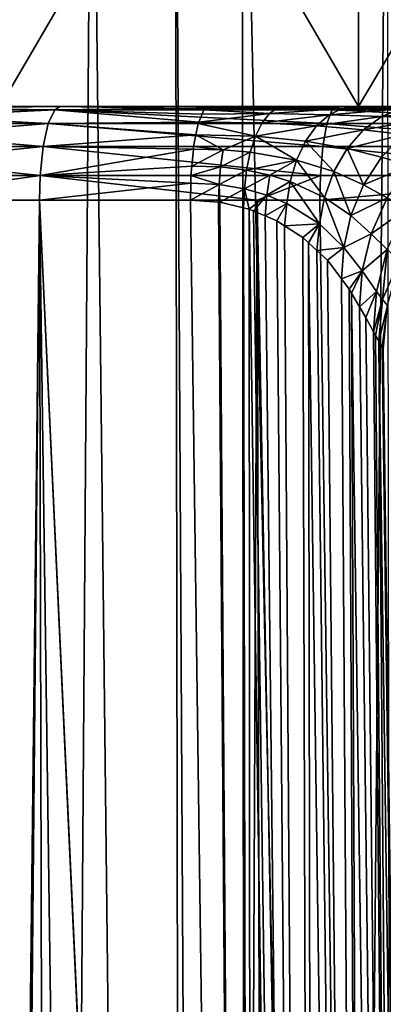
# Model space of a CAD drawing. Extents: x -45 to 45, y -56.5 to 0.
# Drawn here: x -4.7 to -3.5, y -13.9 to -10.7 of the extents above; entities that cross this region are included whole.
import ezdxf

# ---------------------------------------------------------------- set-up
doc = ezdxf.new("R2010")
doc.units = 0
doc.layers.add('L1', color=7, linetype='CONTINUOUS')
doc.layers.add('L3', color=7, linetype='CONTINUOUS')

msp = doc.modelspace()

# ---------------------------------------------------------------- linework, layer by layer
at = {"layer": 'L1', "color": 7}
for points in [[(-4.888289, -56.28023, -57.04964), (-4.943245, -9.271214, -57.45739), (-4.109488, -56.28023, -57.20456)], [(-4.109488, -56.28023, -57.20456), (-4.943245, -9.271214, -57.45739), (-4.184033, -9.271214, -57.60734)], [(-4.785087, -56.28023, -12.92983), (-4.455558, -9.271214, -12.44079), (-4.871226, -9.271214, -12.53228)], [(-3.921844, -56.28023, -12.75812), (-4.455558, -9.271214, -12.44079), (-4.785087, -56.28023, -12.92983)], [(-3.921844, -56.28023, -12.75812), (-3.493192, -9.271214, -12.27229), (-4.455558, -9.271214, -12.44079)], [(-4.109488, -56.28023, -57.20456), (-4.184033, -9.271214, -57.60734), (-3.921844, -56.28023, -57.24188)], [(-3.921844, -56.28023, -57.24188), (-4.184033, -9.271214, -57.60734), (-3.965779, -9.271214, -57.65044)], [(-3.921844, -56.28023, -57.24188), (-3.965779, -9.271214, -57.65044), (-2.947934, -56.28023, -57.39178)], [(-2.947934, -56.28023, -57.39178), (-3.965779, -9.271214, -57.65044), (-2.980867, -9.271214, -57.80097)], [(-3.430161, -56.28023, -12.68244), (-3.493192, -9.271214, -12.27229), (-3.921844, -56.28023, -12.75812)]]:
    msp.add_3dface(points, dxfattribs=at)
at = {"layer": 'L3', "color": 7}
for points in [[(-3.586477, -10.96859, 51.87305), (-3.586477, -8.968585, 51.87305), (-4.754744, -8.968585, 51.58176)], [(-3.586477, -10.96859, 51.87305), (-4.754744, -8.968585, 51.58176), (-4.754744, -10.96859, 51.58176)], [(-4.754744, -10.96859, 18.41824), (-4.754744, -8.968585, 18.41824), (-3.586477, -8.968585, 18.12695)], [(-4.754744, -10.96859, 18.41824), (-3.586477, -8.968585, 18.12695), (-3.586477, -10.96859, 18.12695)], [(-2.400736, -10.96859, 52.08213), (-2.400736, -8.968585, 52.08213), (-3.586477, -8.968585, 51.87305)], [(-2.400736, -10.96859, 52.08213), (-3.586477, -8.968585, 51.87305), (-3.586477, -10.96859, 51.87305)], [(-3.586477, -10.96859, 18.12695), (-3.586477, -8.968585, 18.12695), (-2.400736, -8.968585, 17.91788)], [(-3.586477, -10.96859, 18.12695), (-2.400736, -8.968585, 17.91788), (-2.400736, -10.96859, 17.91788)], [(-5.4703, -10.97941, 15.47625), (-4.597227, -11.02408, 15.15594), (-5.495657, -11.02408, 15.38574)], [(-5.495657, -11.02408, 54.61426), (-4.597227, -11.02408, 54.84406), (-4.576015, -10.97941, 54.7525)], [(-5.495657, -11.02408, 54.61426), (-4.576015, -10.97941, 54.7525), (-5.4703, -10.97941, 54.52375)], [(-5.4703, -10.97941, 15.47625), (-5.448757, -10.96859, 15.55313), (-4.557994, -10.96859, 15.32529)], [(-5.4703, -10.97941, 15.47625), (-4.557994, -10.96859, 15.32529), (-4.576015, -10.97941, 15.2475)], [(-5.4703, -10.97941, 54.52375), (-4.576015, -10.97941, 54.7525), (-5.448757, -10.96859, 54.44686)], [(-4.576015, -10.97941, 15.2475), (-4.597227, -11.02408, 15.15594), (-5.4703, -10.97941, 15.47625)], [(-4.754744, -10.96859, 51.58176), (-5.448757, -10.96859, 54.44686), (-4.557994, -10.96859, 54.67471)], [(-4.754744, -10.96859, 18.41824), (-4.557994, -10.96859, 15.32529), (-5.448757, -10.96859, 15.55313)], [(-5.448757, -10.96859, 54.44686), (-4.576015, -10.97941, 54.7525), (-4.557994, -10.96859, 54.67471)], [(-4.557994, -10.96859, 54.67471), (-3.586477, -10.96859, 51.87305), (-4.754744, -10.96859, 51.58176)], [(-3.586477, -10.96859, 18.12695), (-4.557994, -10.96859, 15.32529), (-4.754744, -10.96859, 18.41824)], [(-4.597227, -11.02408, 54.84406), (-4.107035, -11.01975, 54.94197), (-4.576015, -10.97941, 54.7525)], [(-4.576015, -10.97941, 15.2475), (-3.689268, -11.02408, 14.96726), (-4.597227, -11.02408, 15.15594)], [(-4.576015, -10.97941, 15.2475), (-4.557994, -10.96859, 15.32529), (-3.657783, -10.96859, 15.13822)], [(-4.576015, -10.97941, 15.2475), (-3.657783, -10.96859, 15.13822), (-3.672245, -10.97941, 15.05969)], [(-4.557994, -10.96859, 54.67471), (-4.576015, -10.97941, 54.7525), (-4.084839, -10.976, 54.83419)], [(-4.576015, -10.97941, 54.7525), (-4.089915, -10.97941, 54.85884), (-4.084839, -10.976, 54.83419)], [(-4.576015, -10.97941, 54.7525), (-4.107035, -11.01975, 54.94197), (-4.095915, -10.99354, 54.88798)], [(-4.576015, -10.97941, 54.7525), (-4.095915, -10.99354, 54.88798), (-4.089915, -10.97941, 54.85884)], [(-3.672245, -10.97941, 15.05969), (-3.689268, -11.02408, 14.96726), (-4.576015, -10.97941, 15.2475)], [(-4.557994, -10.96859, 54.67471), (-4.073809, -10.96859, 54.78064), (-3.586477, -10.96859, 51.87305)], [(-3.586477, -10.96859, 18.12695), (-3.657783, -10.96859, 15.13822), (-4.557994, -10.96859, 15.32529)], [(-4.557994, -10.96859, 54.67471), (-4.084839, -10.976, 54.83419), (-4.073809, -10.96859, 54.78064)], [(-4.095915, -10.99354, 54.88798), (-3.876549, -10.99158, 54.94574), (-4.089915, -10.97941, 54.85884)], [(-4.089915, -10.97941, 54.85884), (-3.876549, -10.99158, 54.94574), (-3.851621, -10.97405, 54.89082)], [(-4.089915, -10.97941, 54.85884), (-3.851621, -10.97405, 54.89082), (-4.084839, -10.976, 54.83419)], [(-4.084839, -10.976, 54.83419), (-3.851621, -10.97405, 54.89082), (-3.827735, -10.96859, 54.83913)], [(-4.084839, -10.976, 54.83419), (-3.827735, -10.96859, 54.83913), (-4.073809, -10.96859, 54.78064)], [(-3.586477, -10.96859, 51.87305), (-4.073809, -10.96859, 54.78064), (-3.827735, -10.96859, 54.83913)], [(-3.876549, -10.99158, 54.94574), (-3.640278, -10.97502, 54.95884), (-3.851621, -10.97405, 54.89082)], [(-3.876549, -10.99158, 54.94574), (-3.68241, -10.99567, 55.01609), (-3.640278, -10.97502, 54.95884)], [(-3.772142, -10.96859, 54.85235), (-3.827735, -10.96859, 54.83913), (-3.851621, -10.97405, 54.89082)], [(-3.851621, -10.97405, 54.89082), (-3.640278, -10.97502, 54.95884), (-3.599921, -10.96859, 54.90551)], [(-3.851621, -10.97405, 54.89082), (-3.599921, -10.96859, 54.90551), (-3.772142, -10.96859, 54.85235)], [(-3.586477, -10.96859, 51.87305), (-3.827735, -10.96859, 54.83913), (-2.400736, -10.96859, 52.08213)], [(-2.400736, -10.96859, 52.08213), (-3.827735, -10.96859, 54.83913), (-3.772142, -10.96859, 54.85235)], [(-2.400736, -10.96859, 52.08213), (-3.772142, -10.96859, 54.85235), (-3.599921, -10.96859, 54.90551)], [(-3.672245, -10.97941, 15.05969), (-2.773663, -11.02408, 14.82011), (-3.689268, -11.02408, 14.96726)], [(-3.68241, -10.99567, 55.01609), (-3.448707, -10.97638, 55.03878), (-3.640278, -10.97502, 54.95884)], [(-3.68241, -10.99567, 55.01609), (-3.510884, -11.00142, 55.09851), (-3.448707, -10.97638, 55.03878)], [(-3.672245, -10.97941, 15.05969), (-3.657783, -10.96859, 15.13822), (-2.749992, -10.96859, 14.99232)], [(-3.672245, -10.97941, 15.05969), (-2.749992, -10.96859, 14.99232), (-2.760865, -10.97941, 14.91322)], [(-2.760865, -10.97941, 14.91322), (-2.773663, -11.02408, 14.82011), (-3.672245, -10.97941, 15.05969)], [(-2.400736, -10.96859, 17.91788), (-2.749992, -10.96859, 14.99232), (-3.657783, -10.96859, 15.13822)], [(-2.400736, -10.96859, 17.91788), (-3.657783, -10.96859, 15.13822), (-3.586477, -10.96859, 18.12695)], [(-3.533687, -10.96859, 54.92595), (-3.599921, -10.96859, 54.90551), (-3.640278, -10.97502, 54.95884)], [(-3.640278, -10.97502, 54.95884), (-3.448707, -10.97638, 55.03878), (-3.389091, -10.96859, 54.98326)], [(-3.640278, -10.97502, 54.95884), (-3.389091, -10.96859, 54.98326), (-3.533687, -10.96859, 54.92595)], [(-3.599921, -10.96859, 54.90551), (-3.533687, -10.96859, 54.92595), (-2.400736, -10.96859, 52.08213)], [(-2.400736, -10.96859, 52.08213), (-3.533687, -10.96859, 54.92595), (-3.389091, -10.96859, 54.98326)], [(-3.510884, -11.00142, 55.09851), (-3.27472, -10.97795, 55.13084), (-3.448707, -10.97638, 55.03878)], [(-3.510884, -11.00142, 55.09851), (-3.358975, -11.008, 55.19081), (-3.27472, -10.97795, 55.13084)], [(-4.597227, -11.02408, 54.84406), (-4.108874, -11.02408, 54.9509), (-4.107035, -11.01975, 54.94197)], [(-4.108874, -11.02408, 54.9509), (-3.90052, -11.02201, 54.99854), (-4.107035, -11.01975, 54.94197)], [(-4.107035, -11.01975, 54.94197), (-3.90052, -11.02201, 54.99854), (-3.876549, -10.99158, 54.94574)], [(-4.107035, -11.01975, 54.94197), (-3.876549, -10.99158, 54.94574), (-4.095915, -10.99354, 54.88798)], [(-3.90052, -11.02201, 54.99854), (-3.68241, -10.99567, 55.01609), (-3.876549, -10.99158, 54.94574)], [(-3.90052, -11.02201, 54.99854), (-3.722923, -11.03152, 55.07114), (-3.68241, -10.99567, 55.01609)], [(-3.722923, -11.03152, 55.07114), (-3.510884, -11.00142, 55.09851), (-3.68241, -10.99567, 55.01609)], [(-3.722923, -11.03152, 55.07114), (-3.570667, -11.04489, 55.15594), (-3.510884, -11.00142, 55.09851)], [(-3.570667, -11.04489, 55.15594), (-3.358975, -11.008, 55.19081), (-3.510884, -11.00142, 55.09851)], [(-3.570667, -11.04489, 55.15594), (-3.439983, -11.06017, 55.24847), (-3.358975, -11.008, 55.19081)], [(-5.495657, -11.02408, 15.38574), (-4.613718, -11.09818, 15.08475), (-5.515371, -11.09818, 15.31538)], [(-5.515371, -11.09818, 54.68462), (-4.613718, -11.09818, 54.91525), (-4.597227, -11.02408, 54.84406)], [(-5.515371, -11.09818, 54.68462), (-4.597227, -11.02408, 54.84406), (-5.495657, -11.02408, 54.61426)], [(-4.597227, -11.02408, 15.15594), (-4.613718, -11.09818, 15.08475), (-5.495657, -11.02408, 15.38574)], [(-4.613718, -11.09818, 54.91525), (-4.116244, -11.06113, 54.98669), (-4.597227, -11.02408, 54.84406)], [(-4.597227, -11.02408, 15.15594), (-3.702502, -11.09818, 14.8954), (-4.613718, -11.09818, 15.08475)], [(-4.597227, -11.02408, 54.84406), (-4.116244, -11.06113, 54.98669), (-4.108874, -11.02408, 54.9509)], [(-3.689268, -11.02408, 14.96726), (-3.702502, -11.09818, 14.8954), (-4.597227, -11.02408, 15.15594)], [(-4.116244, -11.06113, 54.98669), (-3.921864, -11.06461, 55.04555), (-4.108874, -11.02408, 54.9509)], [(-4.108874, -11.02408, 54.9509), (-3.921864, -11.06461, 55.04555), (-3.90052, -11.02201, 54.99854)], [(-3.921864, -11.06461, 55.04555), (-3.722923, -11.03152, 55.07114), (-3.90052, -11.02201, 54.99854)], [(-3.921864, -11.06461, 55.04555), (-3.758987, -11.0817, 55.12013), (-3.722923, -11.03152, 55.07114)], [(-3.758987, -11.0817, 55.12013), (-3.570667, -11.04489, 55.15594), (-3.722923, -11.03152, 55.07114)], [(-3.758987, -11.0817, 55.12013), (-3.623874, -11.10572, 55.20705), (-3.570667, -11.04489, 55.15594)], [(-3.689268, -11.02408, 14.96726), (-2.783612, -11.09818, 14.74772), (-3.702502, -11.09818, 14.8954)], [(-2.773663, -11.02408, 14.82011), (-2.783612, -11.09818, 14.74772), (-3.689268, -11.02408, 14.96726)], [(-3.623874, -11.10572, 55.20705), (-3.439983, -11.06017, 55.24847), (-3.570667, -11.04489, 55.15594)], [(-4.613718, -11.09818, 54.91525), (-4.123613, -11.09818, 55.02247), (-4.116244, -11.06113, 54.98669)], [(-4.027292, -11.10949, 55.05267), (-4.116244, -11.06113, 54.98669), (-4.123613, -11.09818, 55.02247)], [(-4.027292, -11.10949, 55.05267), (-3.921864, -11.06461, 55.04555), (-4.116244, -11.06113, 54.98669)], [(-3.939103, -11.11699, 55.08351), (-3.921864, -11.06461, 55.04555), (-4.027292, -11.10949, 55.05267)], [(-3.939103, -11.11699, 55.08351), (-3.788103, -11.1434, 55.15967), (-3.921864, -11.06461, 55.04555)], [(-3.788103, -11.1434, 55.15967), (-3.758987, -11.0817, 55.12013), (-3.921864, -11.06461, 55.04555)], [(-3.788103, -11.1434, 55.15967), (-3.666819, -11.18053, 55.2483), (-3.758987, -11.0817, 55.12013)], [(-3.666819, -11.18053, 55.2483), (-3.623874, -11.10572, 55.20705), (-3.758987, -11.0817, 55.12013)], [(-3.623874, -11.10572, 55.20705), (-3.512077, -11.13319, 55.29979), (-3.439983, -11.06017, 55.24847)], [(-3.419056, -11.16059, 55.39734), (-3.439983, -11.06017, 55.24847), (-3.512077, -11.13319, 55.29979)], [(-5.527069, -11.19278, 54.72637), (-4.623504, -11.19278, 54.95749), (-4.613718, -11.09818, 54.91525)], [(-5.527069, -11.19278, 54.72637), (-4.613718, -11.09818, 54.91525), (-5.515371, -11.09818, 54.68462)], [(-5.515371, -11.09818, 15.31538), (-4.623504, -11.19278, 15.04251), (-5.527069, -11.19278, 15.27363)], [(-4.613718, -11.09818, 15.08475), (-4.623504, -11.19278, 15.04251), (-5.515371, -11.09818, 15.31538)], [(-4.623504, -11.19278, 54.95749), (-4.124462, -11.10736, 55.02659), (-4.613718, -11.09818, 54.91525)], [(-4.613718, -11.09818, 15.08475), (-3.710355, -11.19278, 14.85276), (-4.623504, -11.19278, 15.04251)], [(-4.623504, -11.19278, 54.95749), (-4.129592, -11.16285, 55.0515), (-4.124462, -11.10736, 55.02659)], [(-4.613718, -11.09818, 54.91525), (-4.124462, -11.10736, 55.02659), (-4.123613, -11.09818, 55.02247)], [(-3.702502, -11.09818, 14.8954), (-3.710355, -11.19278, 14.85276), (-4.613718, -11.09818, 15.08475)], [(-4.027292, -11.10949, 55.05267), (-4.124462, -11.10736, 55.02659), (-4.129592, -11.16285, 55.0515)], [(-4.027292, -11.10949, 55.05267), (-4.129592, -11.16285, 55.0515), (-4.035917, -11.1651, 55.07933)], [(-4.123613, -11.09818, 55.02247), (-4.124462, -11.10736, 55.02659), (-4.027292, -11.10949, 55.05267)], [(-4.035917, -11.1651, 55.07933), (-3.939103, -11.11699, 55.08351), (-4.027292, -11.10949, 55.05267)], [(-3.702502, -11.09818, 14.8954), (-2.789516, -11.19278, 14.70476), (-3.710355, -11.19278, 14.85276)], [(-2.783612, -11.09818, 14.74772), (-2.789516, -11.19278, 14.70476), (-3.702502, -11.09818, 14.8954)], [(-3.666819, -11.18053, 55.2483), (-3.570261, -11.22298, 55.3412), (-3.623874, -11.10572, 55.20705)], [(-3.570261, -11.22298, 55.3412), (-3.512077, -11.13319, 55.29979), (-3.623874, -11.10572, 55.20705)], [(-4.035917, -11.1651, 55.07933), (-3.951281, -11.17556, 55.11032), (-3.939103, -11.11699, 55.08351)], [(-3.951281, -11.17556, 55.11032), (-3.788103, -11.1434, 55.15967), (-3.939103, -11.11699, 55.08351)], [(-3.951281, -11.17556, 55.11032), (-3.875748, -11.19163, 55.14679), (-3.788103, -11.1434, 55.15967)], [(-3.808653, -11.21237, 55.18757), (-3.788103, -11.1434, 55.15967), (-3.875748, -11.19163, 55.14679)], [(-3.69711, -11.26414, 55.27739), (-3.788103, -11.1434, 55.15967), (-3.808653, -11.21237, 55.18757)], [(-3.69711, -11.26414, 55.27739), (-3.666819, -11.18053, 55.2483), (-3.788103, -11.1434, 55.15967)], [(-3.570261, -11.22298, 55.3412), (-3.419056, -11.16059, 55.39734), (-3.512077, -11.13319, 55.29979)], [(-4.13236, -11.19278, 55.06494), (-4.129592, -11.16285, 55.0515), (-4.623504, -11.19278, 54.95749)], [(-4.035917, -11.1651, 55.07933), (-4.129592, -11.16285, 55.0515), (-4.13236, -11.19278, 55.06494)], [(-4.035917, -11.1651, 55.07933), (-4.13236, -11.19278, 55.06494), (-4.04077, -11.22273, 55.09433)], [(-4.04077, -11.22273, 55.09433), (-3.951281, -11.17556, 55.11032), (-4.035917, -11.1651, 55.07933)], [(-4.04077, -11.22273, 55.09433), (-3.958124, -11.23623, 55.12537), (-3.951281, -11.17556, 55.11032)], [(-3.958124, -11.23623, 55.12537), (-3.875748, -11.19163, 55.14679), (-3.951281, -11.17556, 55.11032)], [(-3.492901, -11.26533, 55.436), (-3.419056, -11.16059, 55.39734), (-3.570261, -11.22298, 55.3412)], [(-4.623504, -11.19278, 15.04251), (-5.197618, -11.27277, 15.17935), (-5.527069, -11.19278, 15.27363)], [(-5.197618, -11.27277, 54.82065), (-4.623504, -11.19278, 54.95749), (-5.527069, -11.19278, 54.72637)], [(-5.197618, -11.27277, 54.82065), (-4.625694, -11.27277, 54.96694), (-4.623504, -11.19278, 54.95749)], [(-4.623504, -11.19278, 15.04251), (-4.625694, -11.27277, 15.03306), (-5.197618, -11.27277, 15.17935)], [(-4.132977, -11.21799, 55.06793), (-4.623504, -11.19278, 54.95749), (-4.625694, -11.27277, 54.96694)], [(-4.623504, -11.19278, 15.04251), (-3.917187, -11.27277, 14.88583), (-4.625694, -11.27277, 15.03306)], [(-4.13236, -11.19278, 55.06494), (-4.623504, -11.19278, 54.95749), (-4.132977, -11.21799, 55.06793)], [(-3.710355, -11.19278, 14.85276), (-3.917187, -11.27277, 14.88583), (-4.623504, -11.19278, 15.04251)], [(-4.04077, -11.22273, 55.09433), (-4.13236, -11.19278, 55.06494), (-4.132977, -11.21799, 55.06793)], [(-3.958124, -11.23623, 55.12537), (-3.884822, -11.257, 55.16207), (-3.875748, -11.19163, 55.14679)], [(-3.710355, -11.19278, 14.85276), (-3.712113, -11.27277, 14.84321), (-3.917187, -11.27277, 14.88583)], [(-3.808653, -11.21237, 55.18757), (-3.875748, -11.19163, 55.14679), (-3.884822, -11.257, 55.16207)], [(-3.884822, -11.257, 55.16207), (-3.820173, -11.28381, 55.2032), (-3.808653, -11.21237, 55.18757)], [(-3.808653, -11.21237, 55.18757), (-3.820173, -11.28381, 55.2032), (-3.714069, -11.35074, 55.29367)], [(-3.808653, -11.21237, 55.18757), (-3.714069, -11.35074, 55.29367), (-3.69711, -11.26414, 55.27739)], [(-2.789516, -11.19278, 14.70476), (-2.790838, -11.27277, 14.69515), (-3.712113, -11.27277, 14.84321)], [(-2.789516, -11.19278, 14.70476), (-3.712113, -11.27277, 14.84321), (-3.710355, -11.19278, 14.85276)], [(-3.666819, -11.18053, 55.2483), (-3.69711, -11.26414, 55.27739), (-3.611297, -11.32333, 55.37041)], [(-3.611297, -11.32333, 55.37041), (-3.570261, -11.22298, 55.3412), (-3.666819, -11.18053, 55.2483)], [(-4.132977, -11.21799, 55.06793), (-4.625694, -11.27277, 54.96694), (-4.134317, -11.27277, 55.07444)], [(-4.04077, -11.22273, 55.09433), (-4.132977, -11.21799, 55.06793), (-4.134317, -11.27277, 55.07444)], [(-4.134317, -11.27277, 55.07444), (-4.042414, -11.27991, 55.09929), (-4.04077, -11.22273, 55.09433)], [(-4.04077, -11.22273, 55.09433), (-4.042414, -11.27991, 55.09929), (-4.038544, -11.28021, 55.10033)], [(-4.038544, -11.28021, 55.10033), (-3.958124, -11.23623, 55.12537), (-4.04077, -11.22273, 55.09433)], [(-4.038544, -11.28021, 55.10033), (-3.961646, -11.29833, 55.13177), (-3.958124, -11.23623, 55.12537)], [(-3.958124, -11.23623, 55.12537), (-3.961646, -11.29833, 55.13177), (-3.943028, -11.30271, 55.13938)], [(-3.943028, -11.30271, 55.13938), (-3.884822, -11.257, 55.16207), (-3.958124, -11.23623, 55.12537)], [(-3.611297, -11.32333, 55.37041), (-3.492901, -11.26533, 55.436), (-3.570261, -11.22298, 55.3412)], [(-5.059771, -50.17975, 54.29501), (-4.625694, -11.27277, 54.96694), (-5.197618, -11.27277, 54.82065)], [(-4.979703, -50.17975, 15.67893), (-5.197618, -11.27277, 15.17935), (-4.625694, -11.27277, 15.03306)], [(-4.535374, -50.17975, 54.43017), (-4.625694, -11.27277, 54.96694), (-5.059771, -50.17975, 54.29501)], [(-4.979703, -50.17975, 15.67893), (-4.625694, -11.27277, 15.03306), (-4.088661, -50.17975, 15.47094)], [(-3.933159, -26.12858, 54.90341), (-4.134317, -11.27277, 55.07444), (-4.625694, -11.27277, 54.96694)], [(-4.535374, -50.17975, 54.43017), (-3.933159, -26.12858, 54.90341), (-4.625694, -11.27277, 54.96694)], [(-4.088661, -50.17975, 15.47094), (-4.625694, -11.27277, 15.03306), (-3.917187, -11.27277, 14.88583)], [(-4.042414, -11.27991, 55.09929), (-4.134317, -11.27277, 55.07444), (-3.933159, -26.12858, 54.90341)], [(-4.088661, -50.17975, 15.47094), (-3.917187, -11.27277, 14.88583), (-3.813274, -50.17975, 15.41985)], [(-3.943028, -11.30271, 55.13938), (-3.928617, -11.30873, 55.14752), (-3.884822, -11.257, 55.16207)], [(-3.928617, -11.30873, 55.14752), (-3.890543, -11.32461, 55.16904), (-3.884822, -11.257, 55.16207)], [(-3.813274, -50.17975, 15.41985), (-3.917187, -11.27277, 14.88583), (-3.189021, -50.17975, 15.30403)], [(-3.189021, -50.17975, 15.30403), (-3.917187, -11.27277, 14.88583), (-3.712113, -11.27277, 14.84321)], [(-3.884822, -11.257, 55.16207), (-3.890543, -11.32461, 55.16904), (-3.820173, -11.28381, 55.2032)], [(-3.69711, -11.26414, 55.27739), (-3.714069, -11.35074, 55.29367), (-3.634264, -11.42728, 55.38676)], [(-3.189021, -50.17975, 15.30403), (-3.712113, -11.27277, 14.84321), (-2.790838, -11.27277, 14.69515)], [(-3.69711, -11.26414, 55.27739), (-3.634264, -11.42728, 55.38676), (-3.611297, -11.32333, 55.37041)], [(-3.544994, -11.38239, 55.46328), (-3.492901, -11.26533, 55.436), (-3.611297, -11.32333, 55.37041)], [(-3.544994, -11.38239, 55.46328), (-3.431068, -11.30209, 55.54203), (-3.492901, -11.26533, 55.436)], [(-4.042414, -11.27991, 55.09929), (-3.933159, -26.12858, 54.90341), (-4.038544, -11.28021, 55.10033)], [(-3.933159, -26.12858, 54.90341), (-3.961646, -11.29833, 55.13177), (-4.038544, -11.28021, 55.10033)], [(-3.933159, -26.12858, 54.90341), (-3.943028, -11.30271, 55.13938), (-3.961646, -11.29833, 55.13177)], [(-3.725814, -26.12651, 54.97508), (-3.928617, -11.30873, 55.14752), (-3.943028, -11.30271, 55.13938)], [(-3.725814, -26.12651, 54.97508), (-3.943028, -11.30271, 55.13938), (-3.933159, -26.12858, 54.90341)], [(-3.890543, -11.32461, 55.16904), (-3.852888, -11.34032, 55.19033), (-3.820173, -11.28381, 55.2032)], [(-3.820173, -11.28381, 55.2032), (-3.852888, -11.34032, 55.19033), (-3.827108, -11.35675, 55.20963)], [(-3.820173, -11.28381, 55.2032), (-3.827108, -11.35675, 55.20963), (-3.714069, -11.35074, 55.29367)], [(-3.493272, -11.43368, 55.56456), (-3.431068, -11.30209, 55.54203), (-3.544994, -11.38239, 55.46328)], [(-3.725814, -26.12651, 54.97508), (-3.890543, -11.32461, 55.16904), (-3.928617, -11.30873, 55.14752)], [(-3.725814, -26.12651, 54.97508), (-3.852888, -11.34032, 55.19033), (-3.890543, -11.32461, 55.16904)], [(-3.827108, -11.35675, 55.20963), (-3.852888, -11.34032, 55.19033), (-3.725814, -26.12651, 54.97508)], [(-3.611297, -11.32333, 55.37041), (-3.634264, -11.42728, 55.38676), (-3.544994, -11.38239, 55.46328)], [(-3.714069, -11.35074, 55.29367), (-3.827108, -11.35675, 55.20963), (-3.767621, -11.39465, 55.25417)], [(-3.725814, -26.12651, 54.97508), (-3.767621, -11.39465, 55.25417), (-3.827108, -11.35675, 55.20963)], [(-3.767621, -11.39465, 55.25417), (-3.749365, -11.4116, 55.2721), (-3.714069, -11.35074, 55.29367)], [(-3.714069, -11.35074, 55.29367), (-3.749365, -11.4116, 55.2721), (-3.721769, -11.43721, 55.29919)], [(-3.714069, -11.35074, 55.29367), (-3.721769, -11.43721, 55.29919), (-3.634264, -11.42728, 55.38676)], [(-3.725814, -26.12651, 54.97508), (-3.749365, -11.4116, 55.2721), (-3.767621, -11.39465, 55.25417)], [(-3.574167, -11.50365, 55.47855), (-3.544994, -11.38239, 55.46328), (-3.634264, -11.42728, 55.38676)], [(-3.493272, -11.43368, 55.56456), (-3.544994, -11.38239, 55.46328), (-3.574167, -11.50365, 55.47855)], [(-3.545726, -26.12543, 55.10039), (-3.749365, -11.4116, 55.2721), (-3.725814, -26.12651, 54.97508)], [(-3.545726, -26.12543, 55.10039), (-3.721769, -11.43721, 55.29919), (-3.749365, -11.4116, 55.2721)], [(-3.634264, -11.42728, 55.38676), (-3.721769, -11.43721, 55.29919), (-3.687746, -11.4688, 55.33259)], [(-3.634264, -11.42728, 55.38676), (-3.687746, -11.4688, 55.33259), (-3.642328, -11.52928, 55.39178)], [(-3.574167, -11.50365, 55.47855), (-3.634264, -11.42728, 55.38676), (-3.642328, -11.52928, 55.39178)], [(-3.528146, -11.57, 55.57719), (-3.493272, -11.43368, 55.56456), (-3.574167, -11.50365, 55.47855)], [(-3.50886, -11.59633, 55.63169), (-3.493272, -11.43368, 55.56456), (-3.528146, -11.57, 55.57719)], [(-3.50886, -11.59633, 55.63169), (-3.453264, -11.46957, 55.6852), (-3.493272, -11.43368, 55.56456)], [(-3.545726, -26.12543, 55.10039), (-3.687746, -11.4688, 55.33259), (-3.721769, -11.43721, 55.29919)], [(-3.642328, -11.52928, 55.39178), (-3.687746, -11.4688, 55.33259), (-3.545726, -26.12543, 55.10039)], [(-3.492647, -11.61645, 55.69308), (-3.453264, -11.46957, 55.6852), (-3.50886, -11.59633, 55.63169)], [(-3.642328, -11.52928, 55.39178), (-3.616902, -11.56314, 55.42492), (-3.574167, -11.50365, 55.47855)], [(-3.545726, -26.12543, 55.10039), (-3.616902, -11.56314, 55.42492), (-3.642328, -11.52928, 55.39178)], [(-3.574167, -11.50365, 55.47855), (-3.616902, -11.56314, 55.42492), (-3.609126, -11.57623, 55.43877)], [(-3.583169, -11.61993, 55.485), (-3.574167, -11.50365, 55.47855), (-3.609126, -11.57623, 55.43877)], [(-3.528146, -11.57, 55.57719), (-3.574167, -11.50365, 55.47855), (-3.583169, -11.61993, 55.485)], [(-3.545726, -26.12543, 55.10039), (-3.609126, -11.57623, 55.43877), (-3.616902, -11.56314, 55.42492)], [(-3.406439, -26.12543, 55.26989), (-3.583169, -11.61993, 55.485), (-3.609126, -11.57623, 55.43877)], [(-3.406439, -26.12543, 55.26989), (-3.609126, -11.57623, 55.43877), (-3.545726, -26.12543, 55.10039)], [(-3.583169, -11.61993, 55.485), (-3.562235, -11.65518, 55.52228), (-3.528146, -11.57, 55.57719)], [(-3.528146, -11.57, 55.57719), (-3.562235, -11.65518, 55.52228), (-3.537895, -11.70149, 55.5817)], [(-3.528146, -11.57, 55.57719), (-3.537895, -11.70149, 55.5817), (-3.50886, -11.59633, 55.63169)], [(-3.537895, -11.70149, 55.5817), (-3.531675, -11.71333, 55.59688), (-3.50886, -11.59633, 55.63169)], [(-3.50886, -11.59633, 55.63169), (-3.531675, -11.71333, 55.59688), (-3.520268, -11.73239, 55.63616)], [(-3.50886, -11.59633, 55.63169), (-3.520268, -11.73239, 55.63616), (-3.492647, -11.61645, 55.69308)], [(-3.562235, -11.65518, 55.52228), (-3.583169, -11.61993, 55.485), (-3.406439, -26.12543, 55.26989)], [(-3.492647, -11.61645, 55.69308), (-3.520268, -11.73239, 55.63616), (-3.520072, -11.73272, 55.63683)], [(-3.492647, -11.61645, 55.69308), (-3.520072, -11.73272, 55.63683), (-3.50909, -11.75107, 55.67464)], [(-3.505285, -11.75667, 55.6963), (-3.492647, -11.61645, 55.69308), (-3.50909, -11.75107, 55.67464)], [(-3.406439, -26.12543, 55.26989), (-3.537895, -11.70149, 55.5817), (-3.562235, -11.65518, 55.52228)], [(-3.406439, -26.12543, 55.26989), (-3.531675, -11.71333, 55.59688), (-3.537895, -11.70149, 55.5817)], [(-3.520268, -11.73239, 55.63616), (-3.531675, -11.71333, 55.59688), (-3.406439, -26.12543, 55.26989)], [(-3.520268, -11.73239, 55.63616), (-3.406439, -26.12543, 55.26989), (-3.318428, -26.12651, 55.47085)], [(-3.318428, -26.12651, 55.47085), (-3.520072, -11.73272, 55.63683), (-3.520268, -11.73239, 55.63616)], [(-3.318428, -26.12651, 55.47085), (-3.50909, -11.75107, 55.67464), (-3.520072, -11.73272, 55.63683)], [(-3.505285, -11.75667, 55.6963), (-3.50909, -11.75107, 55.67464), (-3.318428, -26.12651, 55.47085)]]:
    msp.add_3dface(points, dxfattribs=at)

doc.saveas('drawing.dxf')
